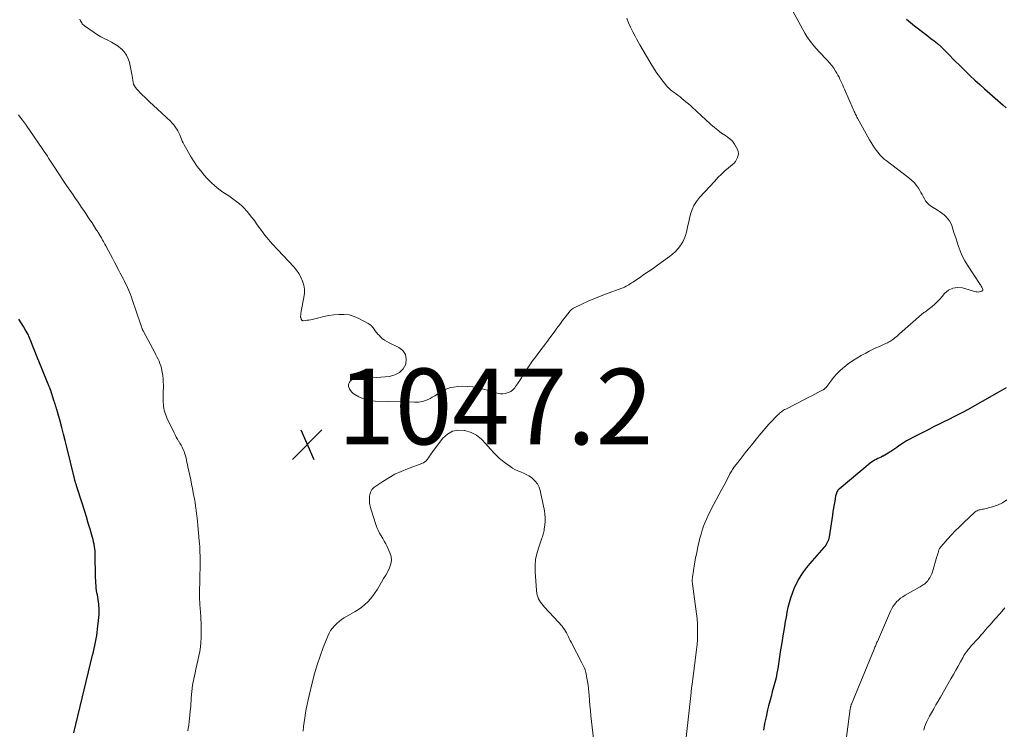
# Model space of a CAD drawing. Units: feet. Extents: x 1925000 to 1930046, y 535000 to 540004.
# Drawn here: x 1927086 to 1927346, y 535587 to 535774 of the extents above; entities that cross this region are included whole.
import ezdxf

# ---------------------------------------------------------------- set-up
doc = ezdxf.new("R2010")
doc.units = ezdxf.units.FT
doc.header["$LTSCALE"] = 100
doc.header["$MEASUREMENT"] = 0
for name, color, linetype, lineweight in [('CONTOUR INDEX', 32, 'Continuous', 25), ('CONTOUR INTERMEDIATE', 40, 'Continuous', 15), ('SPOT ELEVATION', 7, 'Continuous', 15)]:
    doc.layers.add(name, color=color, linetype=linetype, lineweight=lineweight)
doc.styles.add('slant', font='romans.shx', dxfattribs={"oblique": 14.999978})

# ---------------------------------------------------------------- blocks, each defined once
blk = doc.blocks.new('SPOT')
at = {"layer": 'SPOT ELEVATION', "lineweight": 25}
for p, q in [((-3.95, -3.95), (3.86, 3.85)), ((-1.67, 3.81), (1.74, -3.97))]:
    blk.add_line(p, q, dxfattribs=at)

msp = doc.modelspace()

# ---------------------------------------------------------------- linework, layer by layer
at = {"layer": 'CONTOUR INDEX', "elevation": 1040, "flags": 128}
for points in [[(1927320.58, 535774.36), (1927321.62, 535773.48), (1927322.69, 535772.63), (1927323.78, 535771.81), (1927324.86, 535770.98), (1927325.95, 535770.15), (1927327.03, 535769.32), (1927327.88, 535768.67), (1927328.76, 535767.95), (1927329.63, 535767.21), (1927330.45, 535766.43), (1927331.26, 535765.62), (1927332.05, 535764.79), (1927332.84, 535763.97), (1927333.65, 535763.16), (1927334.45, 535762.35), (1927336.09, 535760.74), (1927337.34, 535759.52), (1927338.62, 535758.31), (1927339.91, 535757.13), (1927341.22, 535755.97), (1927346.09, 535751.72), (1927346.91, 535751)], [(1927100.79, 535586.02), (1927105.73, 535606.52), (1927105.94, 535607.37), (1927106.13, 535608.23), (1927106.32, 535609.08), (1927106.49, 535609.93), (1927106.66, 535610.79), (1927106.8, 535611.65), (1927106.93, 535612.51), (1927107.04, 535613.38), (1927107.37, 535616.41), (1927107.43, 535617.2), (1927107.46, 535618), (1927107.44, 535618.79), (1927107.38, 535619.58), (1927107.34, 535619.95), (1927107.27, 535620.56), (1927107.18, 535621.17), (1927107.08, 535621.77), (1927106.97, 535622.38), (1927106.85, 535622.98), (1927106.76, 535623.58), (1927106.69, 535624.19), (1927106.63, 535624.8), (1927106.62, 535624.89), (1927106.58, 535625.54), (1927106.54, 535626.19), (1927106.52, 535626.85), (1927106.5, 535627.5), (1927106.42, 535632.7), (1927106.4, 535633.32), (1927106.36, 535633.94), (1927106.29, 535634.56), (1927106.22, 535635.17), (1927106.11, 535635.78), (1927105.99, 535636.39), (1927105.85, 535636.99), (1927105.69, 535637.59), (1927105.07, 535639.72), (1927104.58, 535641.38), (1927104.08, 535643.04), (1927103.57, 535644.69), (1927103.05, 535646.34), (1927101.5, 535651.18), (1927101.43, 535651.39), (1927101.37, 535651.6), (1927101.3, 535651.81), (1927101.23, 535652.02), (1927101.18, 535652.19), (1927101.14, 535652.31), (1927101.1, 535652.44), (1927101.07, 535652.56), (1927101.03, 535652.68), (1927101, 535652.8), (1927100.97, 535652.92), (1927100.94, 535653.04), (1927100.91, 535653.17), (1927098.94, 535661.43), (1927098.52, 535663.16), (1927098.08, 535664.88), (1927097.62, 535666.59), (1927097.14, 535668.31), (1927096.25, 535671.38), (1927096.2, 535671.55), (1927096.15, 535671.72), (1927096.1, 535671.89), (1927096.05, 535672.06), (1927096, 535672.23), (1927095.95, 535672.4), (1927095.9, 535672.57), (1927095.84, 535672.74), (1927095.84, 535672.76), (1927095.78, 535672.94), (1927095.73, 535673.11), (1927095.67, 535673.29), (1927095.61, 535673.47), (1927094.58, 535676.61), (1927094.57, 535676.63), (1927094.56, 535676.65), (1927094.56, 535676.67), (1927094.55, 535676.69), (1927094.52, 535676.76), (1927094.51, 535676.78), (1927094.5, 535676.8), (1927094.5, 535676.82), (1927094.49, 535676.84), (1927094.32, 535677.22), (1927094.23, 535677.43), (1927094.14, 535677.64), (1927094.06, 535677.85), (1927093.97, 535678.06), (1927092.34, 535682.14), (1927091.72, 535683.67), (1927091.11, 535685.21), (1927090.5, 535686.75), (1927089.89, 535688.28), (1927089.51, 535689.25), (1927089.06, 535690.29), (1927088.58, 535691.31), (1927088.04, 535692.31), (1927087.47, 535693.29), (1927086.85, 535694.25), (1927086.21, 535695.18)], [(1927346.92, 535677.03), (1927346.29, 535676.7), (1927345.67, 535676.37), (1927345.04, 535676.02), (1927344.43, 535675.68), (1927336.69, 535671.29), (1927335.51, 535670.63), (1927334.32, 535670), (1927333.12, 535669.39), (1927331.91, 535668.8), (1927331.76, 535668.72), (1927330.47, 535668.1), (1927329.18, 535667.47), (1927327.9, 535666.83), (1927326.62, 535666.19), (1927322.27, 535663.96), (1927321.44, 535663.52), (1927320.63, 535663.06), (1927319.83, 535662.57), (1927319.04, 535662.05), (1927318.56, 535661.73), (1927318.02, 535661.36), (1927317.49, 535661), (1927316.96, 535660.63), (1927316.42, 535660.26), (1927316.24, 535660.13), (1927315.79, 535659.83), (1927315.34, 535659.55), (1927314.88, 535659.3), (1927314.4, 535659.05), (1927314.29, 535659), (1927313.87, 535658.8), (1927313.44, 535658.6), (1927313.01, 535658.39), (1927312.58, 535658.19), (1927312.16, 535657.97), (1927311.76, 535657.73), (1927311.37, 535657.47), (1927311, 535657.18), (1927302.78, 535650.31), (1927302.59, 535650.13), (1927302.43, 535649.93), (1927302.29, 535649.72), (1927302.17, 535649.49), (1927302.07, 535649.24), (1927301.99, 535649), (1927301.92, 535648.74), (1927301.87, 535648.49), (1927301.63, 535647.16), (1927301.47, 535646.24), (1927301.31, 535645.31), (1927301.16, 535644.39), (1927301.02, 535643.46), (1927300.15, 535637.74), (1927300.07, 535637.34), (1927299.96, 535636.96), (1927299.82, 535636.58), (1927299.66, 535636.22), (1927299.46, 535635.86), (1927299.25, 535635.52), (1927299.01, 535635.2), (1927298.75, 535634.89), (1927295.07, 535630.68), (1927294.23, 535629.66), (1927293.43, 535628.61), (1927292.71, 535627.51), (1927292.02, 535626.38), (1927292, 535626.33), (1927291.4, 535625.18), (1927290.86, 535624.01), (1927290.39, 535622.81), (1927289.97, 535621.58), (1927289.62, 535620.34), (1927289.3, 535619.08), (1927289.02, 535617.81), (1927288.78, 535616.54), (1927288.58, 535615.36), (1927288.26, 535613.49), (1927287.95, 535611.61), (1927287.65, 535609.74), (1927287.36, 535607.86), (1927286.61, 535603.01), (1927286.39, 535601.76), (1927286.14, 535600.52), (1927285.84, 535599.28), (1927285.51, 535598.06), (1927285.16, 535596.84), (1927284.82, 535595.61), (1927284.5, 535594.38), (1927284.19, 535593.14), (1927283.93, 535592.04), (1927283.52, 535590.25), (1927283.14, 535588.45), (1927282.81, 535586.65)]]:
    msp.add_lwpolyline(points, dxfattribs=at)
at = {"layer": 'CONTOUR INTERMEDIATE', "flags": 128}
for points, elevation in [([(1927290.07, 535777.48), (1927293.76, 535770.73), (1927294.29, 535769.84), (1927294.86, 535768.97), (1927295.48, 535768.15), (1927296.13, 535767.35), (1927296.83, 535766.57), (1927297.53, 535765.8), (1927298.24, 535765.04), (1927298.95, 535764.29), (1927299.7, 535763.52), (1927300.3, 535762.85), (1927300.87, 535762.16), (1927301.39, 535761.43), (1927301.88, 535760.68), (1927302.2, 535760.14), (1927302.49, 535759.63), (1927302.77, 535759.11), (1927303.03, 535758.58), (1927303.28, 535758.05), (1927303.51, 535757.5), (1927303.75, 535756.96), (1927303.99, 535756.42), (1927304.22, 535755.88), (1927306.53, 535750.63), (1927306.67, 535750.33), (1927306.8, 535750.03), (1927306.94, 535749.73), (1927307.08, 535749.43), (1927307.22, 535749.14), (1927307.37, 535748.84), (1927307.52, 535748.55), (1927307.67, 535748.26), (1927310.8, 535742.56), (1927311.23, 535741.82), (1927311.68, 535741.1), (1927312.17, 535740.39), (1927312.68, 535739.7), (1927313.34, 535738.86), (1927313.55, 535738.61), (1927313.76, 535738.37), (1927313.98, 535738.13), (1927314.21, 535737.9), (1927314.45, 535737.68), (1927314.69, 535737.47), (1927314.94, 535737.26), (1927315.19, 535737.06), (1927321.21, 535732.52), (1927321.93, 535731.91), (1927322.6, 535731.25), (1927323.2, 535730.52), (1927323.74, 535729.75), (1927324.08, 535729.21), (1927324.41, 535728.66), (1927324.72, 535728.11), (1927325.02, 535727.55), (1927325.31, 535726.99), (1927325.63, 535726.45), (1927326, 535725.96), (1927326.44, 535725.54), (1927326.94, 535725.16), (1927328.75, 535724), (1927329.34, 535723.59), (1927329.93, 535723.17), (1927330.49, 535722.72), (1927331.04, 535722.25), (1927331.53, 535721.73), (1927331.95, 535721.18), (1927332.28, 535720.56), (1927332.55, 535719.9), (1927332.84, 535718.98), (1927333.21, 535717.82), (1927333.58, 535716.67), (1927333.95, 535715.52), (1927334.33, 535714.38), (1927334.4, 535714.17), (1927334.87, 535712.94), (1927335.4, 535711.74), (1927336.01, 535710.59), (1927336.7, 535709.47), (1927340.07, 535704.39), (1927340.21, 535704.16), (1927340.34, 535703.92), (1927340.45, 535703.68), (1927340.56, 535703.43), (1927340.7, 535703.06), (1927340.72, 535702.99), (1927340.73, 535702.92), (1927340.72, 535702.86), (1927340.7, 535702.79), (1927340.67, 535702.73), (1927340.63, 535702.68), (1927340.58, 535702.64), (1927340.51, 535702.61), (1927340.08, 535702.47), (1927339.79, 535702.4), (1927339.51, 535702.37), (1927339.22, 535702.39), (1927338.93, 535702.45), (1927335.36, 535703.45), (1927334.03, 535703.57), (1927332.79, 535703.41), (1927331.68, 535702.84), (1927330.66, 535701.98), (1927329.97, 535701.16), (1927329.36, 535700.46), (1927328.72, 535699.79), (1927328.04, 535699.15), (1927327.34, 535698.54), (1927326.33, 535697.71), (1927326.11, 535697.54), (1927325.89, 535697.37), (1927325.66, 535697.22), (1927325.43, 535697.07), (1927325.2, 535696.93), (1927324.97, 535696.77), (1927324.76, 535696.6), (1927324.55, 535696.43), (1927318.75, 535691.29), (1927318.38, 535690.97), (1927318, 535690.65), (1927317.62, 535690.34), (1927317.23, 535690.04), (1927316.98, 535689.84), (1927316.71, 535689.65), (1927316.44, 535689.46), (1927316.16, 535689.29), (1927315.87, 535689.13), (1927315.57, 535688.98), (1927315.28, 535688.84), (1927314.98, 535688.7), (1927314.68, 535688.56), (1927313.44, 535688.02), (1927312.52, 535687.6), (1927311.61, 535687.17), (1927310.71, 535686.71), (1927309.82, 535686.24), (1927308.61, 535685.58), (1927307.44, 535684.9), (1927306.3, 535684.17), (1927305.2, 535683.38), (1927304.13, 535682.54), (1927303.89, 535682.34), (1927302.99, 535681.54), (1927302.13, 535680.7), (1927301.34, 535679.81), (1927300.58, 535678.87), (1927299.26, 535677.11), (1927299.19, 535677.03), (1927299.12, 535676.94), (1927299.05, 535676.87), (1927298.97, 535676.79), (1927298.89, 535676.72), (1927298.8, 535676.65), (1927298.71, 535676.6), (1927298.62, 535676.54), (1927297.21, 535675.82), (1927296.42, 535675.41), (1927295.62, 535675), (1927294.82, 535674.59), (1927294.02, 535674.18), (1927288.69, 535671.47), (1927288.4, 535671.31), (1927288.12, 535671.15), (1927287.85, 535670.96), (1927287.59, 535670.77), (1927287.34, 535670.56), (1927287.09, 535670.35), (1927286.85, 535670.12), (1927286.62, 535669.9), (1927285.87, 535669.13), (1927285.33, 535668.57), (1927284.79, 535668.01), (1927284.26, 535667.44), (1927283.74, 535666.87), (1927283.23, 535666.28), (1927282.73, 535665.69), (1927282.23, 535665.1), (1927281.73, 535664.5), (1927279.65, 535661.94), (1927278.83, 535660.92), (1927278.02, 535659.89), (1927277.21, 535658.86), (1927276.41, 535657.83), (1927275.22, 535656.27), (1927275.02, 535656.01), (1927274.83, 535655.75), (1927274.65, 535655.48), (1927274.48, 535655.2), (1927274.31, 535654.92), (1927274.15, 535654.64), (1927273.99, 535654.36), (1927273.84, 535654.07), (1927272.44, 535651.41), (1927271.76, 535650.11), (1927271.07, 535648.81), (1927270.37, 535647.52), (1927269.67, 535646.22), (1927269.32, 535645.58), (1927268.81, 535644.6), (1927268.32, 535643.61), (1927267.86, 535642.61), (1927267.42, 535641.6), (1927267.02, 535640.57), (1927266.65, 535639.53), (1927266.34, 535638.48), (1927266.05, 535637.41), (1927265.86, 535636.59), (1927265.52, 535635.1), (1927265.2, 535633.61), (1927264.92, 535632.11), (1927264.66, 535630.6), (1927264.09, 535627.06), (1927264.06, 535626.85), (1927264.04, 535626.63), (1927264.03, 535626.42), (1927264.02, 535626.2), (1927264.03, 535625.98), (1927264.04, 535625.77), (1927264.06, 535625.55), (1927264.09, 535625.34), (1927265.01, 535618.76), (1927265.17, 535617.41), (1927265.3, 535616.07), (1927265.38, 535614.72), (1927265.43, 535613.37), (1927265.43, 535612.02), (1927265.39, 535610.67), (1927265.29, 535609.33), (1927265.15, 535607.98), (1927263.98, 535598.76), (1927263.94, 535598.5), (1927263.91, 535598.23), (1927263.87, 535597.97), (1927263.83, 535597.7), (1927263.8, 535597.44), (1927263.76, 535597.17), (1927263.73, 535596.9), (1927263.7, 535596.64), (1927262.46, 535584.74)], 1044), ([(1927246.76, 535774.66), (1927247.24, 535773.45), (1927247.76, 535772.26), (1927248.33, 535771.09), (1927248.93, 535769.93), (1927249.35, 535769.17), (1927250.2, 535767.65), (1927251.06, 535766.14), (1927251.94, 535764.64), (1927252.84, 535763.15), (1927254.09, 535761.12), (1927254.7, 535760.18), (1927255.34, 535759.25), (1927256.02, 535758.36), (1927256.73, 535757.48), (1927257.35, 535756.74), (1927257.79, 535756.27), (1927258.24, 535755.83), (1927258.73, 535755.42), (1927259.25, 535755.03), (1927259.77, 535754.66), (1927260.29, 535754.28), (1927260.8, 535753.88), (1927261.3, 535753.48), (1927262.37, 535752.59), (1927263.02, 535752.04), (1927263.65, 535751.49), (1927264.27, 535750.92), (1927264.89, 535750.35), (1927265.5, 535749.77), (1927266.11, 535749.19), (1927266.73, 535748.62), (1927267.35, 535748.05), (1927268.95, 535746.61), (1927269.87, 535745.82), (1927270.81, 535745.06), (1927271.78, 535744.34), (1927272.77, 535743.65), (1927273.23, 535743.35), (1927273.95, 535742.78), (1927274.61, 535742.15), (1927275.15, 535741.42), (1927275.63, 535740.63), (1927275.94, 535740.01), (1927276.12, 535739.48), (1927276.21, 535738.95), (1927276.15, 535738.41), (1927276, 535737.86), (1927275.74, 535737.34), (1927275.43, 535736.86), (1927275.05, 535736.42), (1927274.63, 535736.01), (1927273.6, 535735.15), (1927272.65, 535734.32), (1927271.72, 535733.47), (1927270.82, 535732.58), (1927269.95, 535731.66), (1927265.93, 535727.29), (1927265.15, 535726.3), (1927264.48, 535725.25), (1927263.98, 535724.12), (1927263.59, 535722.93), (1927263.31, 535721.76), (1927263.1, 535720.86), (1927262.89, 535719.95), (1927262.68, 535719.05), (1927262.49, 535718.14), (1927262.24, 535717.25), (1927261.93, 535716.39), (1927261.51, 535715.58), (1927261.03, 535714.8), (1927260.91, 535714.63), (1927260.28, 535713.82), (1927259.6, 535713.06), (1927258.85, 535712.37), (1927258.05, 535711.74), (1927254.88, 535709.47), (1927253.68, 535708.62), (1927252.48, 535707.79), (1927251.27, 535706.96), (1927250.06, 535706.14), (1927248.32, 535704.98), (1927247.97, 535704.75), (1927247.62, 535704.52), (1927247.27, 535704.3), (1927246.91, 535704.08), (1927246.55, 535703.87), (1927246.18, 535703.67), (1927245.8, 535703.5), (1927245.41, 535703.35), (1927241.09, 535701.77), (1927239.57, 535701.19), (1927238.06, 535700.58), (1927236.57, 535699.93), (1927235.08, 535699.24), (1927232.68, 535698.1), (1927232.42, 535697.95), (1927232.18, 535697.78), (1927231.97, 535697.59), (1927231.77, 535697.37), (1927230.58, 535695.84), (1927229.8, 535694.84), (1927229.03, 535693.83), (1927228.28, 535692.81), (1927227.54, 535691.78), (1927226.99, 535691), (1927226.03, 535689.68), (1927225.06, 535688.36), (1927224.07, 535687.06), (1927223.08, 535685.76), (1927222.61, 535685.17), (1927221.86, 535684.17), (1927221.13, 535683.15), (1927220.43, 535682.1), (1927219.76, 535681.04), (1927219.41, 535680.47), (1927218.92, 535679.69), (1927218.42, 535678.91), (1927217.91, 535678.14), (1927217.39, 535677.38), (1927217.17, 535677.07), (1927216.7, 535676.55), (1927216.17, 535676.12), (1927215.55, 535675.82), (1927214.88, 535675.62), (1927214.62, 535675.58), (1927214.03, 535675.52), (1927213.44, 535675.52), (1927212.86, 535675.61), (1927212.28, 535675.75), (1927211.71, 535675.93), (1927211.13, 535676.11), (1927210.55, 535676.27), (1927209.97, 535676.42), (1927207.47, 535677.04), (1927206.14, 535677.3), (1927204.81, 535677.46), (1927203.47, 535677.47), (1927202.13, 535677.4), (1927201, 535677.27), (1927200.23, 535677.13), (1927199.48, 535676.92), (1927198.78, 535676.61), (1927198.09, 535676.23), (1927197.42, 535675.81), (1927196.74, 535675.4), (1927196.06, 535674.99), (1927195.38, 535674.59), (1927194.84, 535674.29), (1927193.86, 535673.83), (1927192.85, 535673.49), (1927191.8, 535673.32), (1927190.72, 535673.26), (1927180.33, 535673.53), (1927179.2, 535673.65), (1927178.1, 535673.86), (1927177.05, 535674.23), (1927176.02, 535674.7), (1927174.98, 535675.27), (1927174.53, 535675.58), (1927174.13, 535675.93), (1927173.8, 535676.35), (1927173.52, 535676.81), (1927173.45, 535676.97), (1927173.32, 535677.39), (1927173.28, 535677.8), (1927173.37, 535678.21), (1927173.54, 535678.61), (1927173.82, 535678.94), (1927174.15, 535679.21), (1927174.54, 535679.36), (1927174.97, 535679.45), (1927175.46, 535679.47), (1927176.18, 535679.5), (1927176.89, 535679.54), (1927177.6, 535679.59), (1927178.32, 535679.64), (1927184.14, 535680.09), (1927185.54, 535680.47), (1927186.76, 535681.1), (1927187.68, 535682.1), (1927188.4, 535683.36), (1927188.54, 535684.7), (1927188.33, 535685.91), (1927187.62, 535686.9), (1927186.57, 535687.75), (1927184.02, 535688.95), (1927183.38, 535689.29), (1927182.77, 535689.68), (1927182.2, 535690.12), (1927181.66, 535690.61), (1927181.43, 535690.85), (1927181.04, 535691.26), (1927180.68, 535691.69), (1927180.35, 535692.13), (1927180.03, 535692.6), (1927179.7, 535693.04), (1927179.33, 535693.44), (1927178.91, 535693.78), (1927178.44, 535694.08), (1927176, 535695.39), (1927174.76, 535695.92), (1927173.48, 535696.3), (1927172.16, 535696.46), (1927170.81, 535696.47), (1927170.75, 535696.46), (1927169.41, 535696.32), (1927168.08, 535696.13), (1927166.76, 535695.88), (1927165.45, 535695.58), (1927163.69, 535695.14), (1927163.26, 535695.04), (1927162.83, 535694.96), (1927162.4, 535694.9), (1927161.97, 535694.85), (1927161.3, 535694.8), (1927161.2, 535694.8), (1927161.11, 535694.83), (1927161.03, 535694.87), (1927160.95, 535694.93), (1927160.89, 535695.01), (1927160.84, 535695.1), (1927160.79, 535695.19), (1927160.76, 535695.29), (1927160.68, 535695.57), (1927160.66, 535695.62), (1927160.65, 535695.68), (1927160.64, 535695.73), (1927160.62, 535695.79), (1927160.62, 535695.84), (1927160.61, 535695.9), (1927160.61, 535695.96), (1927160.62, 535696.02), (1927160.66, 535696.38), (1927160.69, 535696.62), (1927160.72, 535696.86), (1927160.76, 535697.09), (1927160.81, 535697.33), (1927161.51, 535700.94), (1927161.63, 535702.03), (1927161.63, 535703.12), (1927161.45, 535704.18), (1927161.14, 535705.24), (1927160.69, 535706.26), (1927160.16, 535707.23), (1927159.52, 535708.13), (1927158.81, 535708.99), (1927154.63, 535713.49), (1927154.13, 535714.03), (1927153.63, 535714.57), (1927153.13, 535715.12), (1927152.64, 535715.67), (1927152.16, 535716.23), (1927151.69, 535716.79), (1927151.23, 535717.37), (1927150.79, 535717.96), (1927149.03, 535720.4), (1927148.42, 535721.22), (1927147.8, 535722.03), (1927147.17, 535722.82), (1927146.52, 535723.6), (1927146.33, 535723.83), (1927145.74, 535724.47), (1927145.13, 535725.09), (1927144.48, 535725.66), (1927143.8, 535726.2), (1927143.09, 535726.71), (1927142.38, 535727.22), (1927141.66, 535727.72), (1927140.94, 535728.21), (1927140.14, 535728.75), (1927139.04, 535729.54), (1927137.99, 535730.38), (1927137, 535731.3), (1927136.06, 535732.26), (1927135.21, 535733.19), (1927134.25, 535734.32), (1927133.34, 535735.49), (1927132.52, 535736.72), (1927131.74, 535737.99), (1927129.92, 535741.2), (1927129.65, 535741.71), (1927129.39, 535742.23), (1927129.16, 535742.76), (1927128.95, 535743.3), (1927128.74, 535743.84), (1927128.5, 535744.37), (1927128.24, 535744.88), (1927127.95, 535745.38), (1927127.89, 535745.48), (1927127.54, 535746.01), (1927127.17, 535746.51), (1927126.75, 535746.98), (1927126.3, 535747.43), (1927122.83, 535750.63), (1927121.77, 535751.61), (1927120.72, 535752.61), (1927119.68, 535753.62), (1927118.65, 535754.64), (1927117.36, 535755.93), (1927117.02, 535756.33), (1927116.75, 535756.76), (1927116.56, 535757.24), (1927116.43, 535757.75), (1927116.35, 535758.27), (1927116.26, 535758.8), (1927116.16, 535759.33), (1927116.06, 535759.85), (1927115.44, 535762.93), (1927115.12, 535763.95), (1927114.69, 535764.9), (1927114.07, 535765.75), (1927113.34, 535766.53), (1927113.27, 535766.59), (1927112.45, 535767.24), (1927111.6, 535767.84), (1927110.69, 535768.36), (1927109.76, 535768.83), (1927108.81, 535769.28), (1927107.88, 535769.77), (1927106.98, 535770.31), (1927106.1, 535770.89), (1927103.59, 535772.63), (1927103.37, 535772.8), (1927103.17, 535772.99), (1927102.99, 535773.2), (1927102.84, 535773.43), (1927102.7, 535773.67), (1927102.56, 535773.92), (1927102.43, 535774.17), (1927102.31, 535774.42)], 1048), ([(1927130.88, 535586.49), (1927131.06, 535587.68), (1927131.09, 535587.88), (1927131.25, 535589.17), (1927131.4, 535590.46), (1927131.52, 535591.76), (1927131.62, 535593.06), (1927131.77, 535595.27), (1927131.92, 535596.94), (1927132.13, 535598.59), (1927132.43, 535600.23), (1927132.78, 535601.87), (1927133, 535602.78), (1927133.27, 535603.95), (1927133.54, 535605.12), (1927133.78, 535606.3), (1927134, 535607.49), (1927134.19, 535608.67), (1927134.32, 535609.87), (1927134.38, 535611.06), (1927134.4, 535612.26), (1927134.36, 535614.22), (1927134.34, 535615.08), (1927134.31, 535615.93), (1927134.26, 535616.78), (1927134.2, 535617.63), (1927134.08, 535619.1), (1927134.04, 535619.59), (1927134.01, 535620.08), (1927133.99, 535620.58), (1927133.96, 535621.07), (1927133.96, 535621.3), (1927133.94, 535621.68), (1927133.94, 535622.06), (1927133.94, 535622.43), (1927133.94, 535622.81), (1927134.09, 535630.53), (1927134.1, 535631.3), (1927134.1, 535632.07), (1927134.09, 535632.84), (1927134.07, 535633.61), (1927134.04, 535634.38), (1927134, 535635.15), (1927133.94, 535635.92), (1927133.88, 535636.69), (1927133.52, 535640.73), (1927133.42, 535641.75), (1927133.31, 535642.77), (1927133.19, 535643.78), (1927133.06, 535644.79), (1927132.91, 535645.81), (1927132.76, 535646.82), (1927132.58, 535647.83), (1927132.4, 535648.83), (1927132.09, 535650.46), (1927131.86, 535651.61), (1927131.63, 535652.77), (1927131.39, 535653.93), (1927131.15, 535655.08), (1927130.9, 535656.23), (1927130.77, 535656.81), (1927130.64, 535657.39), (1927130.51, 535657.97), (1927130.38, 535658.54), (1927130.23, 535659.12), (1927130.06, 535659.68), (1927129.86, 535660.24), (1927129.63, 535660.79), (1927129.62, 535660.82), (1927129.36, 535661.37), (1927129.08, 535661.91), (1927128.78, 535662.44), (1927128.46, 535662.96), (1927128.44, 535662.99), (1927128.11, 535663.53), (1927127.79, 535664.07), (1927127.5, 535664.63), (1927127.22, 535665.19), (1927125.33, 535669.19), (1927125.12, 535669.67), (1927124.94, 535670.15), (1927124.78, 535670.65), (1927124.64, 535671.15), (1927124.54, 535671.66), (1927124.46, 535672.18), (1927124.41, 535672.7), (1927124.38, 535673.22), (1927124.38, 535673.31), (1927124.37, 535673.89), (1927124.37, 535674.46), (1927124.37, 535675.03), (1927124.37, 535675.6), (1927124.4, 535677.75), (1927124.38, 535678.62), (1927124.33, 535679.48), (1927124.24, 535680.34), (1927124.11, 535681.2), (1927124.03, 535681.65), (1927123.89, 535682.27), (1927123.72, 535682.88), (1927123.51, 535683.48), (1927123.27, 535684.07), (1927123, 535684.65), (1927122.72, 535685.23), (1927122.44, 535685.8), (1927122.14, 535686.37), (1927119.05, 535692.14), (1927119.02, 535692.2), (1927118.99, 535692.26), (1927118.96, 535692.31), (1927118.93, 535692.37), (1927118.91, 535692.43), (1927118.88, 535692.49), (1927118.86, 535692.55), (1927118.84, 535692.61), (1927118.74, 535692.89), (1927118.67, 535693.08), (1927118.6, 535693.28), (1927118.54, 535693.48), (1927118.47, 535693.68), (1927116.18, 535700.38), (1927115.96, 535701.03), (1927115.72, 535701.67), (1927115.46, 535702.3), (1927115.2, 535702.94), (1927114.92, 535703.56), (1927114.63, 535704.19), (1927114.33, 535704.8), (1927114.02, 535705.42), (1927113.84, 535705.75), (1927113.44, 535706.53), (1927113.03, 535707.31), (1927112.63, 535708.09), (1927112.22, 535708.87), (1927112, 535709.3), (1927111.48, 535710.29), (1927110.96, 535711.28), (1927110.43, 535712.27), (1927109.91, 535713.26), (1927109.19, 535714.6), (1927108.98, 535714.98), (1927108.78, 535715.35), (1927108.57, 535715.73), (1927108.36, 535716.1), (1927108.05, 535716.66), (1927107.99, 535716.75), (1927107.94, 535716.85), (1927107.88, 535716.95), (1927107.83, 535717.04), (1927107.77, 535717.14), (1927107.72, 535717.23), (1927107.66, 535717.32), (1927107.6, 535717.42), (1927107.35, 535717.82), (1927107.16, 535718.11), (1927106.98, 535718.4), (1927106.79, 535718.69), (1927106.6, 535718.98), (1927105.57, 535720.59), (1927105.03, 535721.42), (1927104.48, 535722.25), (1927103.94, 535723.07), (1927103.38, 535723.9), (1927102.83, 535724.72), (1927102.27, 535725.53), (1927101.71, 535726.35), (1927101.15, 535727.17), (1927100.55, 535728.03), (1927099.69, 535729.28), (1927098.84, 535730.53), (1927097.99, 535731.8), (1927097.16, 535733.06), (1927095.12, 535736.16), (1927094.79, 535736.68), (1927094.45, 535737.19), (1927094.12, 535737.7), (1927093.78, 535738.22), (1927093.44, 535738.73), (1927093.1, 535739.24), (1927092.76, 535739.75), (1927092.41, 535740.25), (1927088.18, 535746.42), (1927088.06, 535746.6), (1927087.93, 535746.78), (1927087.8, 535746.96), (1927087.67, 535747.13), (1927087.54, 535747.31), (1927087.4, 535747.49), (1927087.27, 535747.66), (1927087.13, 535747.84), (1927086.15, 535749.11)], 1044), ([(1927161.32, 535586.43), (1927161.44, 535587.62), (1927161.58, 535588.8), (1927161.74, 535589.98), (1927161.92, 535591.16), (1927162.12, 535592.33), (1927162.34, 535593.5), (1927162.59, 535594.66), (1927162.86, 535595.82), (1927163.68, 535599.2), (1927164.31, 535601.56), (1927165.01, 535603.9), (1927165.79, 535606.21), (1927166.63, 535608.5), (1927167.81, 535611.51), (1927168.15, 535612.26), (1927168.55, 535612.97), (1927169.03, 535613.64), (1927169.56, 535614.27), (1927170.16, 535614.85), (1927170.78, 535615.39), (1927171.46, 535615.88), (1927172.16, 535616.32), (1927175.08, 535618.01), (1927175.96, 535618.57), (1927176.81, 535619.18), (1927177.6, 535619.86), (1927178.35, 535620.58), (1927179.05, 535621.37), (1927179.71, 535622.18), (1927180.32, 535623.03), (1927180.89, 535623.91), (1927182, 535625.75), (1927182.56, 535626.69), (1927183.11, 535627.65), (1927183.63, 535628.61), (1927184.14, 535629.59), (1927184.48, 535630.57), (1927184.63, 535631.55), (1927184.52, 535632.55), (1927184.22, 535633.54), (1927183.47, 535635.15), (1927183.11, 535635.89), (1927182.73, 535636.62), (1927182.32, 535637.33), (1927181.89, 535638.02), (1927181.47, 535638.72), (1927181.09, 535639.45), (1927180.77, 535640.19), (1927180.49, 535640.96), (1927179.23, 535644.86), (1927179.06, 535645.5), (1927178.93, 535646.15), (1927178.86, 535646.81), (1927178.83, 535647.48), (1927178.83, 535648.05), (1927178.85, 535648.43), (1927178.89, 535648.81), (1927178.97, 535649.18), (1927179.07, 535649.55), (1927179.22, 535649.89), (1927179.41, 535650.21), (1927179.66, 535650.48), (1927179.94, 535650.72), (1927182.35, 535652.37), (1927183.9, 535653.35), (1927185.5, 535654.25), (1927187.16, 535655.02), (1927188.86, 535655.7), (1927192.65, 535657.05), (1927193.08, 535657.25), (1927193.47, 535657.5), (1927193.8, 535657.83), (1927194.1, 535658.2), (1927194.37, 535658.6), (1927194.64, 535659.01), (1927194.93, 535659.4), (1927195.22, 535659.8), (1927198.2, 535663.74), (1927199.41, 535664.85), (1927200.74, 535665.63), (1927202.26, 535665.9), (1927203.9, 535665.85), (1927204.02, 535665.82), (1927205.62, 535665.29), (1927207.09, 535664.56), (1927208.37, 535663.53), (1927209.53, 535662.31), (1927209.54, 535662.29), (1927210.64, 535660.96), (1927211.81, 535659.7), (1927213.07, 535658.54), (1927214.4, 535657.45), (1927215.86, 535656.35), (1927216.53, 535655.89), (1927217.23, 535655.49), (1927217.96, 535655.15), (1927218.71, 535654.85), (1927219.46, 535654.56), (1927220.2, 535654.23), (1927220.89, 535653.82), (1927221.56, 535653.37), (1927221.88, 535653.14), (1927222.6, 535652.47), (1927223.19, 535651.73), (1927223.61, 535650.87), (1927223.91, 535649.94), (1927224.99, 535644.61), (1927225.12, 535643.69), (1927225.2, 535642.77), (1927225.19, 535641.85), (1927225.11, 535640.92), (1927224.95, 535639.75), (1927224.9, 535639.41), (1927224.83, 535639.07), (1927224.75, 535638.74), (1927224.66, 535638.4), (1927224.56, 535638.08), (1927224.45, 535637.75), (1927224.34, 535637.42), (1927224.23, 535637.1), (1927223.41, 535634.76), (1927222.98, 535633.25), (1927222.68, 535631.73), (1927222.56, 535630.18), (1927222.57, 535628.61), (1927222.91, 535623.57), (1927222.94, 535623.28), (1927222.97, 535623), (1927223.01, 535622.72), (1927223.07, 535622.44), (1927223.14, 535622.16), (1927223.22, 535621.89), (1927223.33, 535621.63), (1927223.46, 535621.37), (1927223.71, 535620.92), (1927223.99, 535620.45), (1927224.29, 535620), (1927224.63, 535619.58), (1927224.99, 535619.17), (1927228.63, 535615.33), (1927228.99, 535614.94), (1927229.34, 535614.54), (1927229.67, 535614.12), (1927229.98, 535613.7), (1927230.28, 535613.26), (1927230.57, 535612.81), (1927230.83, 535612.35), (1927231.08, 535611.88), (1927231.09, 535611.86), (1927231.33, 535611.37), (1927231.57, 535610.89), (1927231.82, 535610.4), (1927232.06, 535609.92), (1927234.89, 535604.47), (1927235.07, 535604.11), (1927235.24, 535603.76), (1927235.41, 535603.39), (1927235.58, 535603.03), (1927235.72, 535602.66), (1927235.85, 535602.28), (1927235.96, 535601.9), (1927236.04, 535601.51), (1927236.24, 535600.45), (1927236.4, 535599.53), (1927236.53, 535598.6), (1927236.64, 535597.67), (1927236.72, 535596.73), (1927236.78, 535595.9), (1927236.89, 535594.55), (1927237.01, 535593.2), (1927237.14, 535591.86), (1927237.29, 535590.51), (1927238.82, 535576.99)], 1048), ([(1927347.11, 535647.54), (1927345.93, 535646.72), (1927344.63, 535646.12), (1927343.25, 535645.65), (1927340.94, 535645.08), (1927340.65, 535645.01), (1927340.36, 535644.94), (1927340.07, 535644.88), (1927339.78, 535644.82), (1927339.5, 535644.75), (1927339.23, 535644.64), (1927338.99, 535644.49), (1927338.76, 535644.31), (1927335.63, 535641.43), (1927334.54, 535640.38), (1927333.47, 535639.32), (1927332.43, 535638.22), (1927331.42, 535637.1), (1927329.72, 535635.16), (1927329.58, 535634.99), (1927329.45, 535634.81), (1927329.34, 535634.61), (1927329.23, 535634.41), (1927329.21, 535634.35), (1927329.13, 535634.18), (1927329.06, 535634), (1927329, 535633.81), (1927328.94, 535633.63), (1927328.91, 535633.51), (1927328.84, 535633.26), (1927328.77, 535633.01), (1927328.7, 535632.76), (1927328.63, 535632.52), (1927327.43, 535628.47), (1927327.24, 535627.94), (1927327.02, 535627.43), (1927326.75, 535626.94), (1927326.44, 535626.47), (1927326.21, 535626.16), (1927325.97, 535625.87), (1927325.72, 535625.6), (1927325.43, 535625.36), (1927325.13, 535625.14), (1927324.82, 535624.94), (1927324.5, 535624.74), (1927324.18, 535624.54), (1927323.85, 535624.36), (1927320.21, 535622.31), (1927319.6, 535621.92), (1927319.01, 535621.51), (1927318.47, 535621.03), (1927317.95, 535620.53), (1927317.49, 535619.97), (1927317.07, 535619.39), (1927316.71, 535618.77), (1927316.39, 535618.13), (1927312.9, 535610.14), (1927312.79, 535609.89), (1927312.69, 535609.63), (1927312.58, 535609.37), (1927312.48, 535609.11), (1927312.38, 535608.85), (1927312.27, 535608.6), (1927312.17, 535608.34), (1927312.06, 535608.08), (1927306.08, 535593.59), (1927306.02, 535593.44), (1927305.96, 535593.29), (1927305.91, 535593.13), (1927305.87, 535592.97), (1927305.83, 535592.82), (1927305.8, 535592.66), (1927305.77, 535592.5), (1927305.74, 535592.33), (1927304.19, 535580.8)], 1036), ([(1927346.59, 535618.98), (1927345.28, 535617.53), (1927343.97, 535616.06), (1927342.55, 535614.43), (1927341.97, 535613.77), (1927341.39, 535613.1), (1927340.82, 535612.43), (1927340.24, 535611.76), (1927339.74, 535611.17), (1927339.42, 535610.8), (1927339.09, 535610.44), (1927338.75, 535610.08), (1927338.41, 535609.72), (1927338.07, 535609.37), (1927337.73, 535609), (1927337.41, 535608.63), (1927337.1, 535608.25), (1927336.88, 535607.99), (1927336.48, 535607.47), (1927336.1, 535606.93), (1927335.75, 535606.37), (1927335.42, 535605.8), (1927334.83, 535604.73), (1927334.21, 535603.61), (1927333.59, 535602.5), (1927332.96, 535601.39), (1927332.33, 535600.28), (1927329.55, 535595.42), (1927328.96, 535594.38), (1927328.36, 535593.34), (1927327.77, 535592.3), (1927327.18, 535591.26), (1927326.69, 535590.4), (1927326.31, 535589.68), (1927325.95, 535588.95), (1927325.64, 535588.2), (1927325.36, 535587.44), (1927325.14, 535586.66)], 1032)]:
    msp.add_lwpolyline(points, dxfattribs=dict(at, elevation=elevation))

# ---------------------------------------------------------------- block references
at = {"layer": 'SPOT ELEVATION'}
msp.add_blockref('SPOT', (1927162.4, 535662.14, 1047.17), dxfattribs=at)

# ---------------------------------------------------------------- texts
at = {"layer": 'SPOT ELEVATION', "style": 'slant', "oblique": 15}
msp.add_text('1047.2', height=20, dxfattribs=at).set_placement((1927170.4, 535662.14, 1047.17))

doc.saveas('drawing.dxf')
